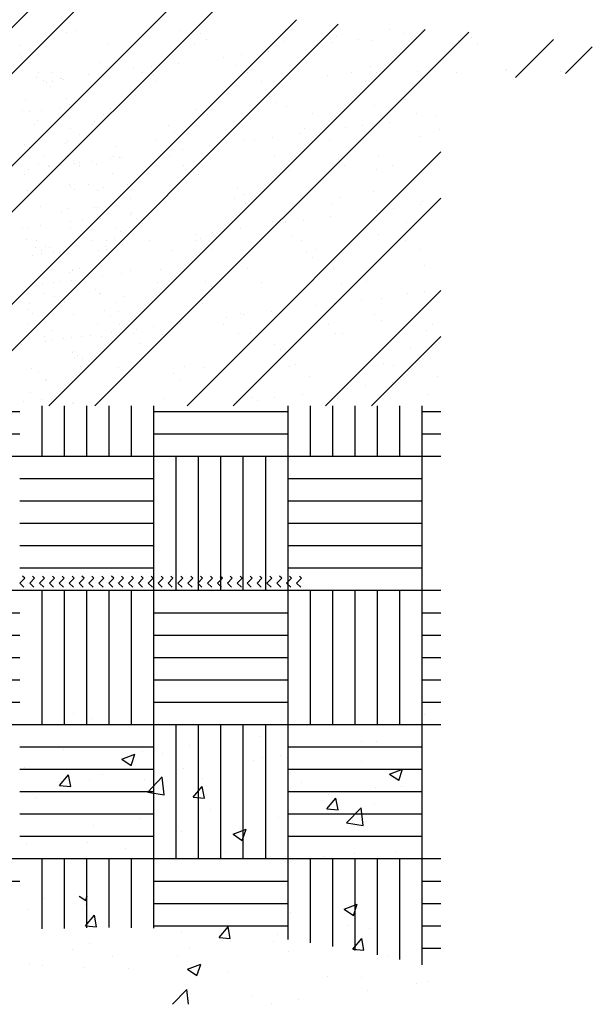
# Paper-space layout 'Layout1' of a CAD drawing. Extents: x 176.3 to 188.1, y -62.5 to -40.6.
# Drawn here: x 186.2 to 187.7, y -57.3 to -54.7 of the extents above; entities that cross this region are included whole.
import ezdxf

# ---------------------------------------------------------------- set-up
doc = ezdxf.new("R2010")
doc.units = 0
doc.layers.get('0').update_dxf_attribs({"linetype": 'CONTINUOUS'})
doc.layers.add('ASH', color=7, linetype='CONTINUOUS')

# ---------------------------------------------------------------- blocks, each defined once
blk = doc.blocks.new('*X')
at = {"color": 0}
for p, q in [((182.5642, -52.4251), (184.5642, -50.4251)), ((182.6879, -52.4251), (184.6879, -50.4251)), ((182.9354, -52.4251), (184.7303, -50.6302)), ((183.0591, -52.4251), (184.7303, -50.754)), ((183.3066, -52.4251), (184.3423, -51.3894)), ((183.4304, -52.4251), (184.4548, -51.4007)), ((183.6778, -52.4251), (184.6876, -51.4154)), ((183.7254, -51.4226), (183.7254, -51.4226)), ((183.7517, -51.4172), (183.7517, -51.4172)), ((183.8016, -52.4251), (184.8046, -51.4221)), ((184.0319, -51.4167), (184.0319, -51.4167)), ((184.0856, -51.4257), (184.0856, -51.4257)), ((184.3122, -51.4162), (184.3122, -51.4162)), ((184.451, -51.4337), (184.451, -51.4337)), ((184.5925, -51.4157), (184.5925, -51.4157)), ((184.6325, -51.4253), (184.6325, -51.4253)), ((184.6794, -51.4192), (184.6794, -51.4192)), ((184.8111, -51.4368), (184.8111, -51.4368)), ((183.6024, -51.458), (183.6024, -51.458)), ((183.838, -51.455), (183.838, -51.455)), ((184.0682, -51.4561), (184.0682, -51.4561)), ((184.1022, -51.4409), (184.1022, -51.4409)), ((184.3113, -51.4474), (184.3113, -51.4474)), ((184.3902, -51.4572), (184.3902, -51.4572)), ((184.4371, -51.451), (184.4371, -51.451)), ((184.5103, -51.4414), (184.5103, -51.4414)), ((184.5469, -51.4444), (184.5469, -51.4444)), ((184.7771, -51.4455), (184.7771, -51.4455)), ((184.8277, -51.452), (184.8277, -51.452)), ((184.9303, -51.5439), (185.0318, -51.4424)), ((185.0644, -51.5336), (185.1362, -51.4617)), ((183.6019, -51.4833), (183.6019, -51.4833)), ((184.148, -51.4891), (184.148, -51.4891)), ((184.1948, -51.4829), (184.1948, -51.4829)), ((184.268, -51.4733), (184.268, -51.4733)), ((183.6118, -51.5027), (183.6118, -51.5027)), ((183.815, -51.5047), (183.815, -51.5047)), ((183.9526, -51.5148), (183.9526, -51.5148)), ((184.0257, -51.5052), (184.0257, -51.5052)), ((184.1805, -51.5127), (184.1805, -51.5127)), ((184.5406, -51.5158), (184.5406, -51.5158)), ((183.6498, -51.5314), (183.6498, -51.5314)), ((183.6867, -51.5314), (183.6867, -51.5314)), ((183.7835, -51.5371), (183.7835, -51.5371)), ((183.8316, -51.5199), (183.8316, -51.5199)), ((183.9057, -51.521), (183.9057, -51.521)), ((183.93, -51.5309), (183.93, -51.5309)), ((183.9597, -51.5394), (183.9597, -51.5394)), ((184.1953, -51.5364), (184.1953, -51.5364)), ((184.2103, -51.5303), (184.2103, -51.5303)), ((184.4255, -51.5375), (184.4255, -51.5375)), ((184.4906, -51.5298), (184.4906, -51.5298)), ((184.5572, -51.531), (184.5572, -51.531)), ((184.6686, -51.5288), (184.6686, -51.5288)), ((184.7709, -51.5293), (184.7709, -51.5293)), ((184.9042, -51.5257), (184.9042, -51.5257)), ((184.906, -51.5237), (184.906, -51.5237)), ((185.0511, -51.5288), (185.0511, -51.5288)), ((183.6441, -51.5445), (183.6441, -51.5445)), ((183.6635, -51.5529), (183.6635, -51.5529)), ((183.6716, -51.5574), (183.6716, -51.5574)), ((183.6826, -51.5675), (183.6826, -51.5675)), ((183.6877, -51.5555), (183.6877, -51.5555)), ((183.7103, -51.5467), (183.7103, -51.5467)), ((183.712, -51.5475), (183.712, -51.5475)), ((183.7166, -51.5482), (183.7166, -51.5482)), ((183.968, -51.555), (183.968, -51.555)), ((184.2483, -51.5545), (184.2483, -51.5545)), ((184.5285, -51.554), (184.5285, -51.554)), ((183.9099, -51.5917), (183.9099, -51.5917)), ((184.27, -51.5948), (184.27, -51.5948)), ((183.6162, -51.6059), (183.6162, -51.6059)), ((183.7253, -51.6008), (183.7253, -51.6008)), ((183.7348, -51.6153), (183.7348, -51.6153)), ((184.2866, -51.61), (184.2866, -51.61)), ((184.317, -51.6208), (184.317, -51.6208)), ((184.5525, -51.6178), (184.5525, -51.6178)), ((184.6355, -51.6027), (184.6355, -51.6027)), ((183.6081, -51.6314), (183.6081, -51.6314)), ((183.626, -51.6355), (183.626, -51.6355)), ((183.6572, -51.6314), (183.6572, -51.6314)), ((183.706, -51.625), (183.706, -51.625)), ((183.8244, -51.6426), (183.8244, -51.6426)), ((183.8437, -51.6284), (183.8437, -51.6284)), ((184.0739, -51.6295), (184.0739, -51.6295)), ((184.1046, -51.6421), (184.1046, -51.6421)), ((184.3849, -51.6416), (184.3849, -51.6416)), ((184.6652, -51.6411), (184.6652, -51.6411)), ((184.7155, -51.6474), (184.7155, -51.6474)), ((183.6394, -51.6707), (183.6394, -51.6707)), ((183.6479, -51.6601), (183.6479, -51.6601)), ((183.7945, -51.6701), (183.7945, -51.6701)), ((183.8014, -51.6609), (183.8014, -51.6609)), ((183.9995, -51.6737), (183.9995, -51.6737)), ((184.5201, -51.6731), (184.5201, -51.6731)), ((184.5932, -51.6635), (184.5932, -51.6635)), ((183.7351, -51.6816), (183.7351, -51.6816)), ((183.7604, -51.6977), (183.7604, -51.6977)), ((183.8056, -51.6802), (183.8056, -51.6802)), ((184.0161, -51.6889), (184.0161, -51.6889)), ((184.351, -51.6954), (184.351, -51.6954)), ((184.3649, -51.6817), (184.3649, -51.6817)), ((184.4732, -51.6793), (184.4732, -51.6793)), ((184.7251, -51.6848), (184.7251, -51.6848)), ((183.6142, -51.7227), (183.6142, -51.7227)), ((183.7223, -51.7216), (183.7223, -51.7216)), ((183.7291, -51.7164), (183.7291, -51.7164)), ((183.8578, -51.728), (183.8578, -51.728)), ((183.9653, -51.7128), (183.9653, -51.7128)), ((184.1087, -51.7273), (184.1087, -51.7273)), ((184.2009, -51.7098), (184.2009, -51.7098)), ((184.231, -51.7112), (184.231, -51.7112)), ((184.2778, -51.705), (184.2778, -51.705)), ((184.4312, -51.7109), (184.4312, -51.7109)), ((184.6742, -51.7022), (184.6742, -51.7022)), ((183.6252, -51.7329), (183.6252, -51.7329)), ((183.7289, -51.7527), (183.7289, -51.7527)), ((183.9887, -51.7431), (183.9887, -51.7431)), ((184.0356, -51.7369), (184.0356, -51.7369)), ((184.0491, -52.4251), (184.7303, -51.7439)), ((183.6517, -51.7757), (183.6517, -51.7757)), ((183.6647, -51.7561), (183.6647, -51.7561)), ((183.6774, -51.7807), (183.6774, -51.7807)), ((183.7125, -51.7795), (183.7125, -51.7795)), ((183.7225, -51.7567), (183.7225, -51.7567)), ((183.7455, -51.7679), (183.7455, -51.7679)), ((183.7464, -51.775), (183.7464, -51.775)), ((183.7604, -51.7809), (183.7604, -51.7809)), ((183.7613, -51.773), (183.7613, -51.773)), ((183.7933, -51.7688), (183.7933, -51.7688)), ((183.8052, -51.7765), (183.8052, -51.7765)), ((183.8428, -51.7623), (183.8428, -51.7623)), ((183.8515, -51.7558), (183.8515, -51.7558)), ((183.8665, -51.7592), (183.8665, -51.7592)), ((183.874, -51.7582), (183.874, -51.7582)), ((184.0027, -51.7562), (184.0027, -51.7562)), ((184.0407, -51.7804), (184.0407, -51.7804)), ((184.0944, -51.7607), (184.0944, -51.7607)), ((184.283, -51.7557), (184.283, -51.7557)), ((184.321, -51.7799), (184.321, -51.7799)), ((184.4545, -51.7638), (184.4545, -51.7638)), ((184.4711, -51.779), (184.4711, -51.779)), ((184.5633, -51.7552), (184.5633, -51.7552)), ((184.6012, -51.7794), (184.6012, -51.7794)), ((183.6137, -51.8049), (183.6137, -51.8049)), ((183.6242, -51.7911), (183.6242, -51.7911)), ((183.6813, -51.7836), (183.6813, -51.7836)), ((183.8493, -51.8019), (183.8493, -51.8019)), ((184.0795, -51.803), (184.0795, -51.803)), ((184.3226, -51.7942), (184.3226, -51.7942)), ((184.5582, -51.7912), (184.5582, -51.7912)), ((183.7328, -51.832), (183.7328, -51.832)), ((183.7836, -51.8319), (183.7836, -51.8319)), ((183.8899, -51.83), (183.8899, -51.83)), ((183.622, -51.8483), (183.622, -51.8483)), ((183.7371, -51.8354), (183.7371, -51.8354)), ((183.7482, -51.8455), (183.7482, -51.8455)), ((183.8089, -51.848), (183.8089, -51.848)), ((183.8238, -51.8397), (183.8238, -51.8397)), ((184.184, -51.8428), (184.184, -51.8428)), ((184.2005, -51.858), (184.2005, -51.858)), ((184.5494, -51.8507), (184.5494, -51.8507)), ((183.6168, -51.8685), (183.6168, -51.8685)), ((183.897, -51.868), (183.897, -51.868)), ((183.971, -51.8862), (183.971, -51.8862)), ((184.1728, -52.4251), (184.7303, -51.8677)), ((184.1773, -51.8674), (184.1773, -51.8674)), ((184.2066, -51.8832), (184.2066, -51.8832)), ((184.4368, -51.8843), (184.4368, -51.8843)), ((184.4576, -51.8669), (184.4576, -51.8669)), ((184.6762, -51.8856), (184.6762, -51.8856)), ((184.6799, -51.8756), (184.6799, -51.8756)), ((183.6555, -51.8913), (183.6555, -51.8913)), ((183.7131, -51.9063), (183.7131, -51.9063)), ((183.7279, -51.895), (183.7279, -51.895)), ((183.8004, -51.8934), (183.8004, -51.8934)), ((183.809, -51.8921), (183.809, -51.8921)), ((183.8981, -51.9104), (183.8981, -51.9104)), ((183.9, -51.906), (183.9, -51.906)), ((184.5562, -51.9014), (184.5562, -51.9014)), ((184.6031, -51.8952), (184.6031, -51.8952)), ((183.7366, -51.9316), (183.7366, -51.9316)), ((183.7679, -51.9275), (183.7679, -51.9275)), ((183.8166, -51.9211), (183.8166, -51.9211)), ((183.9134, -51.9218), (183.9134, -51.9218)), ((183.93, -51.937), (183.93, -51.937)), ((184.2788, -51.9297), (184.2788, -51.9297)), ((184.3139, -51.9333), (184.3139, -51.9333)), ((184.3608, -51.9271), (184.3608, -51.9271)), ((184.434, -51.9175), (184.434, -51.9175)), ((184.639, -51.9328), (184.639, -51.9328)), ((183.6064, -51.9488), (183.6064, -51.9488)), ((183.62, -51.946), (183.62, -51.946)), ((183.6551, -51.9424), (183.6551, -51.9424)), ((183.7366, -51.9476), (183.7366, -51.9476)), ((183.8601, -51.9481), (183.8601, -51.9481)), ((183.8712, -51.9582), (183.8712, -51.9582)), ((183.8937, -51.9456), (183.8937, -51.9456)), ((184.0717, -51.9652), (184.0717, -51.9652)), ((184.1185, -51.959), (184.1185, -51.959)), ((184.1917, -51.9494), (184.1917, -51.9494)), ((184.5639, -51.9646), (184.5639, -51.9646)), ((184.6556, -51.948), (184.6556, -51.948)), ((183.6194, -51.9783), (183.6194, -51.9783)), ((183.6452, -51.9824), (183.6452, -51.9824)), ((183.7951, -51.9821), (183.7951, -51.9821)), ((183.832, -51.9821), (183.832, -51.9821)), ((183.855, -51.9753), (183.855, -51.9753)), ((183.8763, -51.9909), (183.8763, -51.9909)), ((183.9494, -51.9813), (183.9494, -51.9813)), ((184.0754, -51.9816), (184.0754, -51.9816)), ((184.0852, -51.9764), (184.0852, -51.9764)), ((184.3283, -51.9676), (184.3283, -51.9676)), ((184.3557, -51.9811), (184.3557, -51.9811)), ((184.636, -51.9806), (184.636, -51.9806)), ((183.6429, -52.0008), (183.6429, -52.0008)), ((183.6593, -52.007), (183.6593, -52.007)), ((183.6594, -52.016), (183.6594, -52.016)), ((183.6705, -51.9986), (183.6705, -51.9986)), ((183.6798, -52.0008), (183.6798, -52.0008)), ((183.6908, -52.0109), (183.6908, -52.0109)), ((183.7072, -52.0132), (183.7072, -52.0132)), ((183.8127, -52.0077), (183.8127, -52.0077)), ((183.8294, -51.9971), (183.8294, -51.9971)), ((183.8331, -52.0063), (183.8331, -52.0063)), ((183.8574, -51.9982), (183.8574, -51.9982)), ((184.0083, -52.0087), (184.0083, -52.0087)), ((184.1134, -52.0058), (184.1134, -52.0058)), ((184.3684, -52.0118), (184.3684, -52.0118)), ((184.3936, -52.0053), (184.3936, -52.0053)), ((184.6739, -52.0048), (184.6739, -52.0048)), ((183.634, -52.0228), (183.634, -52.0228)), ((184.385, -52.027), (184.385, -52.027)), ((183.7336, -52.0684), (183.7336, -52.0684)), ((183.7404, -52.0632), (183.7404, -52.0632)), ((183.743, -52.0587), (183.743, -52.0587)), ((183.7616, -52.0566), (183.7616, -52.0566)), ((183.872, -52.0692), (183.872, -52.0692)), ((183.8974, -52.0612), (183.8974, -52.0612)), ((183.9767, -52.0597), (183.9767, -52.0597)), ((184.2123, -52.0566), (184.2123, -52.0566)), ((184.4425, -52.0578), (184.4425, -52.0578)), ((184.6856, -52.049), (184.6856, -52.049)), ((183.6617, -52.0969), (183.6617, -52.0969)), ((183.6895, -52.0938), (183.6895, -52.0938)), ((183.7105, -52.0904), (183.7105, -52.0904)), ((183.7377, -52.0877), (183.7377, -52.0877)), ((183.792, -52.0797), (183.792, -52.0797)), ((183.8232, -52.0756), (183.8232, -52.0756)), ((183.9697, -52.0933), (183.9697, -52.0933)), ((184.0979, -52.0908), (184.0979, -52.0908)), ((184.25, -52.0928), (184.25, -52.0928)), ((184.5303, -52.0923), (184.5303, -52.0923)), ((183.6304, -52.101), (183.6304, -52.101)), ((183.663, -52.1226), (183.663, -52.1226)), ((183.8027, -52.1134), (183.8027, -52.1134)), ((183.8138, -52.1236), (183.8138, -52.1236)), ((183.8165, -52.1233), (183.8165, -52.1233)), ((184.1145, -52.106), (184.1145, -52.106)), ((184.4203, -52.4251), (184.7303, -52.1152)), ((184.4633, -52.0988), (184.4633, -52.0988)), ((184.6392, -52.1235), (184.6392, -52.1235)), ((184.686, -52.1173), (184.686, -52.1173)), ((183.6937, -52.1327), (183.6937, -52.1327)), ((183.719, -52.1488), (183.719, -52.1488)), ((183.8607, -52.1487), (183.8607, -52.1487)), ((183.8805, -52.1323), (183.8805, -52.1323)), ((184.0909, -52.1498), (184.0909, -52.1498)), ((184.334, -52.141), (184.334, -52.141)), ((184.4438, -52.1492), (184.4438, -52.1492)), ((184.5169, -52.1396), (184.5169, -52.1396)), ((184.5696, -52.138), (184.5696, -52.138)), ((183.6224, -52.1661), (183.6224, -52.1661)), ((183.6251, -52.1517), (183.6251, -52.1517)), ((183.6334, -52.1762), (183.6334, -52.1762)), ((183.8273, -52.1698), (183.8273, -52.1698)), ((183.866, -52.1714), (183.866, -52.1714)), ((184.2747, -52.1715), (184.2747, -52.1715)), ((184.3969, -52.1554), (184.3969, -52.1554)), ((183.7442, -52.1788), (183.7442, -52.1788)), ((183.8439, -52.185), (183.8439, -52.185)), ((184.0324, -52.2034), (184.0324, -52.2034)), ((184.1547, -52.1873), (184.1547, -52.1873)), ((184.1928, -52.1778), (184.1928, -52.1778)), ((184.2015, -52.1811), (184.2015, -52.1811)), ((184.5529, -52.1808), (184.5529, -52.1808)), ((184.5695, -52.196), (184.5695, -52.196)), ((183.6232, -52.2072), (183.6232, -52.2072)), ((183.6856, -52.2241), (183.6856, -52.2241)), ((183.81, -52.2068), (183.81, -52.2068)), ((183.8473, -52.2278), (183.8473, -52.2278)), ((183.8678, -52.2075), (183.8678, -52.2075)), ((183.9124, -52.2192), (183.9124, -52.2192)), ((183.9593, -52.213), (183.9593, -52.213)), ((184.1481, -52.207), (184.1481, -52.207)), ((184.2179, -52.2301), (184.2179, -52.2301)), ((184.4284, -52.2065), (184.4284, -52.2065)), ((184.6912, -52.2224), (184.6912, -52.2224)), ((184.7087, -52.2059), (184.7087, -52.2059)), ((183.6255, -52.2322), (183.6255, -52.2322)), ((183.6668, -52.2382), (183.6668, -52.2382)), ((183.6701, -52.2511), (183.6701, -52.2511)), ((183.6858, -52.249), (183.6858, -52.249)), ((183.717, -52.2449), (183.717, -52.2449)), ((183.717, -52.2449), (183.717, -52.2449)), ((183.7393, -52.2418), (183.7393, -52.2418)), ((183.7658, -52.2385), (183.7658, -52.2385)), ((183.7902, -52.2353), (183.7902, -52.2353)), ((183.8203, -52.2389), (183.8203, -52.2389)), ((183.9058, -52.2317), (183.9058, -52.2317)), ((183.9824, -52.2331), (183.9824, -52.2331)), ((184.1861, -52.2311), (184.1861, -52.2311)), ((184.4482, -52.2312), (184.4482, -52.2312)), ((184.4663, -52.2306), (184.4663, -52.2306)), ((184.5441, -52.4251), (184.7303, -52.2389)), ((183.6043, -52.2598), (183.6043, -52.2598)), ((183.7421, -52.2829), (183.7421, -52.2829)), ((183.7453, -52.2788), (183.7453, -52.2788)), ((183.9222, -52.2567), (183.9222, -52.2567)), ((184.2823, -52.2598), (184.2823, -52.2598)), ((184.2989, -52.275), (184.2989, -52.275)), ((184.6478, -52.2678), (184.6478, -52.2678)), ((183.7479, -52.2944), (183.7479, -52.2944)), ((183.7564, -52.2889), (183.7564, -52.2889)), ((183.7674, -52.2991), (183.7674, -52.2991)), ((183.6307, -52.3251), (183.6307, -52.3251)), ((183.6517, -52.3357), (183.6517, -52.3357)), ((183.7621, -52.3192), (183.7621, -52.3192)), ((183.8663, -52.3221), (183.8663, -52.3221)), ((184.0424, -52.3187), (184.0424, -52.3187)), ((184.0966, -52.3232), (184.0966, -52.3232)), ((184.3227, -52.3182), (184.3227, -52.3182)), ((184.3396, -52.3144), (184.3396, -52.3144)), ((184.5752, -52.3114), (184.5752, -52.3114)), ((184.603, -52.3177), (184.603, -52.3177)), ((183.6706, -52.3538), (183.6706, -52.3538)), ((183.6717, -52.3574), (183.6717, -52.3574)), ((184.0118, -52.3388), (184.0118, -52.3388)), ((184.0284, -52.354), (184.0284, -52.354)), ((184.3772, -52.3468), (184.3772, -52.3468)), ((184.5999, -52.3617), (184.5999, -52.3617)), ((184.7222, -52.3456), (184.7222, -52.3456)), ((184.4799, -52.3775), (184.4799, -52.3775)), ((184.5268, -52.3713), (184.5268, -52.3713)), ((183.6108, -52.4143), (183.6108, -52.4143)), ((183.6282, -52.3894), (183.6282, -52.3894)), ((183.6596, -52.4078), (183.6596, -52.4078)), ((183.988, -52.4065), (183.988, -52.4065)), ((184.2236, -52.4035), (184.2236, -52.4035)), ((184.2376, -52.4094), (184.2376, -52.4094)), ((184.2845, -52.4032), (184.2845, -52.4032)), ((184.3577, -52.3936), (184.3577, -52.3936)), ((184.4538, -52.4046), (184.4538, -52.4046)), ((184.6969, -52.3958), (184.6969, -52.3958)), ((183.24, -52.44), (183.6, -52.44)), ((183.66, -52.56), (183.66, -52.4251)), ((183.72, -52.56), (183.72, -52.4251)), ((183.7412, -52.4178), (183.7412, -52.4178)), ((183.7449, -52.4152), (183.7449, -52.4152)), ((183.78, -52.56), (183.78, -52.4251)), ((183.84, -52.56), (183.84, -52.4251)), ((183.9, -52.56), (183.9, -52.4251)), ((183.96, -52.56), (183.96, -52.4251)), ((183.96, -52.44), (184.32, -52.44)), ((184.32, -52.56), (184.32, -52.4251)), ((184.38, -52.56), (184.38, -52.4251)), ((184.44, -52.56), (184.44, -52.4251)), ((184.5, -52.56), (184.5, -52.4251)), ((184.56, -52.56), (184.56, -52.4251)), ((184.62, -52.56), (184.62, -52.4251)), ((184.68, -52.56), (184.68, -52.4251)), ((184.68, -52.44), (184.7303, -52.44)), ((183.24, -52.5), (183.6, -52.5)), ((183.96, -52.5), (184.32, -52.5)), ((184.68, -52.5), (184.7303, -52.5)), ((183.24, -52.56), (183.6, -52.56)), ((183.6, -52.56), (183.96, -52.56)), ((183.96, -52.92), (183.96, -52.56)), ((183.96, -52.56), (184.32, -52.56)), ((184.02, -52.92), (184.02, -52.56)), ((184.08, -52.92), (184.08, -52.56)), ((184.14, -52.92), (184.14, -52.56)), ((184.2, -52.92), (184.2, -52.56)), ((184.26, -52.92), (184.26, -52.56)), ((184.32, -52.92), (184.32, -52.56)), ((184.32, -52.56), (184.68, -52.56)), ((184.68, -52.92), (184.68, -52.56)), ((184.68, -52.56), (184.7303, -52.56)), ((183.6, -52.62), (183.96, -52.62)), ((184.32, -52.62), (184.68, -52.62)), ((183.6, -52.68), (183.96, -52.68)), ((184.32, -52.68), (184.68, -52.68)), ((183.6, -52.74), (183.96, -52.74)), ((184.32, -52.74), (184.68, -52.74)), ((183.6, -52.8), (183.96, -52.8)), ((184.32, -52.8), (184.68, -52.8)), ((183.6, -52.86), (183.96, -52.86)), ((184.32, -52.86), (184.68, -52.86)), ((183.6003, -52.9004), (183.6135, -52.8872)), ((183.6135, -52.8872), (183.608, -52.8816)), ((183.6268, -52.9004), (183.6401, -52.8872)), ((183.6401, -52.8872), (183.6345, -52.8816)), ((183.6533, -52.9004), (183.6666, -52.8872)), ((183.6666, -52.8872), (183.661, -52.8816)), ((183.6798, -52.9004), (183.6931, -52.8872)), ((183.6931, -52.8872), (183.6876, -52.8816)), ((183.7063, -52.9004), (183.7196, -52.8872)), ((183.7196, -52.8872), (183.7141, -52.8816)), ((183.7329, -52.9004), (183.7461, -52.8872)), ((183.7461, -52.8872), (183.7406, -52.8816)), ((183.7594, -52.9004), (183.7726, -52.8872)), ((183.7726, -52.8872), (183.7671, -52.8816)), ((183.7859, -52.9004), (183.7991, -52.8872)), ((183.7991, -52.8872), (183.7936, -52.8816)), ((183.8124, -52.9004), (183.8257, -52.8872)), ((183.8257, -52.8872), (183.8201, -52.8816)), ((183.8389, -52.9004), (183.8522, -52.8872)), ((183.8522, -52.8872), (183.8467, -52.8816)), ((183.8654, -52.9004), (183.8787, -52.8872)), ((183.8787, -52.8872), (183.8732, -52.8816)), ((183.892, -52.9004), (183.9052, -52.8872)), ((183.9052, -52.8872), (183.8997, -52.8816)), ((183.9185, -52.9004), (183.9317, -52.8872)), ((183.9317, -52.8872), (183.9262, -52.8816)), ((183.945, -52.9004), (183.9582, -52.8872)), ((183.9582, -52.8872), (183.9527, -52.8816)), ((183.9715, -52.9004), (183.9848, -52.8872)), ((183.9848, -52.8872), (183.9792, -52.8816)), ((183.998, -52.9004), (184.0113, -52.8872)), ((184.0113, -52.8872), (184.0058, -52.8816)), ((184.0245, -52.9004), (184.0378, -52.8872)), ((184.0378, -52.8872), (184.0323, -52.8816)), ((184.0511, -52.9004), (184.0643, -52.8872)), ((184.0643, -52.8872), (184.0588, -52.8816)), ((184.0776, -52.9004), (184.0908, -52.8872)), ((184.0908, -52.8872), (184.0853, -52.8816)), ((184.1041, -52.9004), (184.1173, -52.8872)), ((184.1173, -52.8872), (184.1118, -52.8816)), ((184.1306, -52.9004), (184.1439, -52.8872)), ((184.1439, -52.8872), (184.1383, -52.8816)), ((184.1571, -52.9004), (184.1704, -52.8872)), ((184.1704, -52.8872), (184.1649, -52.8816)), ((184.1836, -52.9004), (184.1969, -52.8872)), ((184.1969, -52.8872), (184.1914, -52.8816)), ((184.2102, -52.9004), (184.2234, -52.8872)), ((184.2234, -52.8872), (184.2179, -52.8816)), ((184.2367, -52.9004), (184.2499, -52.8872)), ((184.2499, -52.8872), (184.2444, -52.8816)), ((184.2632, -52.9004), (184.2764, -52.8872)), ((184.2764, -52.8872), (184.2709, -52.8816)), ((184.2897, -52.9004), (184.303, -52.8872)), ((184.303, -52.8872), (184.2974, -52.8816)), ((184.3162, -52.9004), (184.3295, -52.8872)), ((184.3295, -52.8872), (184.324, -52.8816)), ((184.3427, -52.9004), (184.356, -52.8872)), ((184.356, -52.8872), (184.3505, -52.8816)), ((183.6115, -52.9116), (183.6003, -52.9004)), ((183.638, -52.9116), (183.6268, -52.9004)), ((183.6645, -52.9116), (183.6533, -52.9004)), ((183.691, -52.9116), (183.6798, -52.9004)), ((183.7176, -52.9116), (183.7063, -52.9004)), ((183.7441, -52.9116), (183.7329, -52.9004)), ((183.7706, -52.9116), (183.7594, -52.9004)), ((183.7971, -52.9116), (183.7859, -52.9004)), ((183.8236, -52.9116), (183.8124, -52.9004)), ((183.8501, -52.9116), (183.8389, -52.9004)), ((183.8767, -52.9116), (183.8654, -52.9004)), ((183.9032, -52.9116), (183.892, -52.9004)), ((183.9297, -52.9116), (183.9185, -52.9004)), ((183.9562, -52.9116), (183.945, -52.9004)), ((183.9827, -52.9116), (183.9715, -52.9004)), ((184.0092, -52.9116), (183.998, -52.9004)), ((184.0358, -52.9116), (184.0245, -52.9004)), ((184.0623, -52.9116), (184.0511, -52.9004)), ((184.0888, -52.9116), (184.0776, -52.9004)), ((184.1153, -52.9116), (184.1041, -52.9004)), ((184.1418, -52.9116), (184.1306, -52.9004)), ((184.1683, -52.9116), (184.1571, -52.9004)), ((184.1949, -52.9116), (184.1836, -52.9004)), ((184.2214, -52.9116), (184.2102, -52.9004)), ((184.2479, -52.9116), (184.2367, -52.9004)), ((184.2744, -52.9116), (184.2632, -52.9004)), ((184.3009, -52.9116), (184.2897, -52.9004)), ((184.3274, -52.9116), (184.3162, -52.9004)), ((184.354, -52.9116), (184.3427, -52.9004)), ((183.24, -52.92), (183.6, -52.92)), ((183.6, -52.92), (183.96, -52.92)), ((183.66, -53.28), (183.66, -52.92)), ((183.72, -53.28), (183.72, -52.92)), ((183.78, -53.28), (183.78, -52.92)), ((183.84, -53.28), (183.84, -52.92)), ((183.9, -53.28), (183.9, -52.92)), ((183.96, -53.28), (183.96, -52.92)), ((183.96, -52.92), (184.32, -52.92)), ((184.32, -53.28), (184.32, -52.92)), ((184.32, -52.92), (184.68, -52.92)), ((184.38, -53.28), (184.38, -52.92)), ((184.44, -53.28), (184.44, -52.92)), ((184.5, -53.28), (184.5, -52.92)), ((184.56, -53.28), (184.56, -52.92)), ((184.62, -53.28), (184.62, -52.92)), ((184.68, -53.28), (184.68, -52.92)), ((184.68, -52.92), (184.7303, -52.92)), ((183.24, -52.98), (183.6, -52.98)), ((183.96, -52.98), (184.32, -52.98)), ((184.68, -52.98), (184.7303, -52.98)), ((183.24, -53.04), (183.6, -53.04)), ((183.96, -53.04), (184.32, -53.04)), ((184.68, -53.04), (184.7303, -53.04)), ((183.24, -53.1), (183.6, -53.1)), ((183.96, -53.1), (184.32, -53.1)), ((184.68, -53.1), (184.7303, -53.1)), ((183.24, -53.16), (183.6, -53.16)), ((183.96, -53.16), (184.32, -53.16)), ((184.68, -53.16), (184.7303, -53.16)), ((183.24, -53.22), (183.6, -53.22)), ((183.96, -53.22), (184.32, -53.22)), ((184.68, -53.22), (184.7303, -53.22)), ((183.24, -53.28), (183.6, -53.28)), ((183.6, -53.28), (183.96, -53.28)), ((183.96, -53.64), (183.96, -53.28)), ((183.96, -53.28), (184.32, -53.28)), ((184.02, -53.64), (184.02, -53.28)), ((184.08, -53.64), (184.08, -53.28)), ((184.14, -53.64), (184.14, -53.28)), ((184.2, -53.64), (184.2, -53.28)), ((184.26, -53.64), (184.26, -53.28)), ((184.32, -53.64), (184.32, -53.28)), ((184.32, -53.28), (184.68, -53.28)), ((184.68, -53.64), (184.68, -53.28)), ((184.68, -53.28), (184.7303, -53.28)), ((183.6, -53.34), (183.96, -53.34)), ((184.32, -53.34), (184.68, -53.34)), ((183.6, -53.4), (183.96, -53.4)), ((184.32, -53.4), (184.68, -53.4)), ((183.6, -53.46), (183.96, -53.46)), ((184.32, -53.46), (184.68, -53.46)), ((183.6, -53.52), (183.96, -53.52)), ((184.32, -53.52), (184.68, -53.52)), ((183.6, -53.58), (183.96, -53.58)), ((184.32, -53.58), (184.68, -53.58)), ((183.24, -53.64), (183.6, -53.64)), ((183.6, -53.64), (183.96, -53.64)), ((183.66, -53.8282), (183.66, -53.64)), ((183.72, -53.8272), (183.72, -53.64)), ((183.78, -53.8256), (183.78, -53.64)), ((183.84, -53.825), (183.84, -53.64)), ((183.9, -53.8255), (183.9, -53.64)), ((183.96, -53.8269), (183.96, -53.64)), ((183.96, -53.64), (184.32, -53.64)), ((184.32, -53.8571), (184.32, -53.64)), ((184.32, -53.64), (184.68, -53.64)), ((184.38, -53.8658), (184.38, -53.64)), ((184.44, -53.8754), (184.44, -53.64)), ((184.5, -53.8862), (184.5, -53.64)), ((184.56, -53.898), (184.56, -53.64)), ((184.62, -53.9109), (184.62, -53.64)), ((184.68, -53.9249), (184.68, -53.64)), ((184.68, -53.64), (184.7303, -53.64)), ((183.24, -53.7), (183.6, -53.7)), ((183.96, -53.7), (184.32, -53.7)), ((184.68, -53.7), (184.7303, -53.7)), ((183.96, -53.76), (184.32, -53.76)), ((184.68, -53.76), (184.7303, -53.76)), ((183.96, -53.82), (184.32, -53.82)), ((184.68, -53.82), (184.7303, -53.82)), ((184.68, -53.88), (184.7303, -53.88)), ((183.7442, -58.4333), (183.7442, -58.4333)), ((184.685, -58.4347), (184.685, -58.4347)), ((183.7942, -58.4465), (183.7942, -58.4465)), ((184.5598, -58.4512), (184.5598, -58.4512)), ((184.0547, -58.5177), (184.0547, -58.5177)), ((184.2441, -58.4927), (184.2441, -58.4927)), ((184.5183, -58.5082), (184.5183, -58.5082)), ((184.5571, -58.5082), (184.5571, -58.5082)), ((183.7173, -58.528), (183.7173, -58.528)), ((183.8738, -58.5545), (183.9088, -58.5411)), ((183.8987, -58.5714), (183.9088, -58.5412)), ((183.9295, -58.5341), (183.9295, -58.5341)), ((183.9842, -58.5393), (183.9842, -58.5393)), ((184.3004, -58.5434), (184.3004, -58.5434)), ((183.8738, -58.5545), (183.8987, -58.5713)), ((184.2267, -58.5583), (184.2267, -58.5583)), ((184.2511, -58.5506), (184.2511, -58.5506)), ((184.518, -58.5619), (184.518, -58.5619)), ((183.6138, -58.5757), (183.6138, -58.5757)), ((183.7069, -58.6253), (183.7311, -58.5966)), ((183.7368, -58.6281), (183.731, -58.5967)), ((183.8227, -58.5952), (183.8227, -58.5952)), ((184.0407, -58.5809), (184.0407, -58.5809)), ((184.5924, -58.5946), (184.6274, -58.5811)), ((184.5924, -58.5946), (184.6173, -58.6113)), ((184.6172, -58.6115), (184.6274, -58.5813)), ((183.7881, -58.6129), (183.7881, -58.6129)), ((183.9351, -58.6083), (183.9351, -58.6083)), ((183.9434, -58.6429), (183.9823, -58.6023)), ((183.9878, -58.6499), (183.9823, -58.6025)), ((184.0896, -58.6065), (184.0896, -58.6065)), ((184.3565, -58.6178), (184.3565, -58.6178)), ((183.7069, -58.6253), (183.7368, -58.6279)), ((183.9434, -58.6429), (183.9878, -58.6498)), ((184.0656, -58.6567), (184.0897, -58.628)), ((184.0954, -58.6595), (184.0896, -58.6281)), ((184.4283, -58.6484), (184.4283, -58.6484)), ((184.5535, -58.6319), (184.5535, -58.6319)), ((184.6235, -58.629), (184.6235, -58.629)), ((183.6435, -58.6584), (183.6435, -58.6584)), ((184.0656, -58.6567), (184.0955, -58.6593)), ((184.4242, -58.6881), (184.4483, -58.6593)), ((184.454, -58.6908), (184.4483, -58.6595)), ((184.551, -58.6747), (184.551, -58.6747)), ((184.1125, -58.6899), (184.1125, -58.6899)), ((184.4242, -58.6881), (184.4541, -58.6907)), ((184.477, -58.7257), (184.5159, -58.6851)), ((184.5214, -58.7327), (184.5159, -58.6852)), ((183.9232, -58.7149), (183.9232, -58.7149)), ((184.2943, -58.7099), (184.2943, -58.7099)), ((184.477, -58.7257), (184.5215, -58.7326)), ((183.798, -58.7314), (183.798, -58.7314)), ((184.0346, -58.7474), (184.0346, -58.7474)), ((184.1723, -58.7558), (184.2073, -58.7424)), ((184.1971, -58.7728), (184.2073, -58.7425)), ((183.6178, -58.7822), (183.6178, -58.7822)), ((183.7821, -58.7794), (183.7821, -58.7794)), ((184.1723, -58.7558), (184.1972, -58.7726)), ((183.8847, -58.7935), (183.8847, -58.7935)), ((184.1516, -58.8047), (184.1516, -58.8047)), ((184.4977, -58.8065), (184.4977, -58.8065)), ((184.6113, -58.8042), (184.6113, -58.8042)), ((184.4186, -58.816), (184.4186, -58.816)), ((183.6665, -58.9286), (183.6665, -58.9286)), ((183.7599, -58.9223), (183.7771, -58.9339)), ((183.777, -58.934), (183.7809, -58.9223)), ((183.6229, -58.9567), (183.6229, -58.9567)), ((183.776, -58.9458), (183.776, -58.9458)), ((184.3259, -58.9664), (184.3259, -58.9664)), ((184.4707, -58.9571), (184.5058, -58.9437)), ((184.4707, -58.9571), (184.4956, -58.9739)), ((184.4956, -58.9741), (184.5057, -58.9438)), ((183.7763, -59.0014), (183.8004, -58.9727)), ((183.8062, -59.0042), (183.8004, -58.9728)), ((183.7763, -59.0014), (183.8062, -59.004)), ((184.0343, -59.0164), (184.0343, -59.0164)), ((184.135, -59.0328), (184.1591, -59.0041)), ((184.1648, -59.0356), (184.159, -59.0042)), ((184.4798, -59.0014), (184.4798, -59.0014)), ((184.5389, -59.0076), (184.5389, -59.0076)), ((184.135, -59.0328), (184.1648, -59.0354)), ((184.1652, -59.0428), (184.1652, -59.0428)), ((184.2822, -59.0428), (184.2822, -59.0428)), ((184.2904, -59.0263), (184.2904, -59.0263)), ((184.4936, -59.0642), (184.5177, -59.0354)), ((184.5234, -59.0669), (184.5176, -59.0356)), ((183.7427, -59.0665), (183.7427, -59.0665)), ((183.7874, -59.049), (183.7874, -59.049)), ((184.0543, -59.0602), (184.0543, -59.0602)), ((184.3212, -59.0715), (184.3212, -59.0715)), ((184.4936, -59.0642), (184.5235, -59.0668)), ((183.8495, -59.0844), (183.8495, -59.0844)), ((184.0225, -59.0803), (184.0225, -59.0803)), ((184.5881, -59.0828), (184.5881, -59.0828)), ((183.6259, -59.1048), (183.6259, -59.1048)), ((183.6601, -59.1093), (183.6601, -59.1093)), ((183.7699, -59.1123), (183.7699, -59.1123)), ((183.8928, -59.1161), (183.8928, -59.1161)), ((184.0506, -59.1184), (184.0856, -59.105)), ((184.0506, -59.1184), (184.0755, -59.1352)), ((184.0755, -59.1353), (184.0856, -59.1051)), ((184.1597, -59.1274), (184.1597, -59.1274)), ((184.4266, -59.1387), (184.4266, -59.1387)), ((184.5169, -59.1414), (184.5169, -59.1414)), ((184.6935, -59.15), (184.6935, -59.15)), ((184.0101, -59.2123), (184.0486, -59.1722)), ((184.0532, -59.2123), (184.0486, -59.1723)), ((184.5328, -59.174), (184.5328, -59.174)), ((184.664, -59.157), (184.664, -59.157)), ((184.2253, -59.1914), (184.2253, -59.1914)), ((184.3482, -59.1986), (184.3482, -59.1986)), ((184.2761, -59.2092), (184.2761, -59.2092))]:
    blk.add_line(p, q, dxfattribs=at)

psp = doc.layouts.get("Layout1")

# ---------------------------------------------------------------- block references
at = {"layer": 'ASH', "color": 0}
for p in [(2.5826, 1.8639), (2.5826, 1.8639), (2.5826, 1.8639), (2.5826, 1.8639), (2.5826, 1.8639), (2.5826, 1.8639), (2.5826, 1.8639), (2.5826, -3.3176), (2.5826, -3.3176), (2.5826, -3.3176), (2.5826, -3.3176), (2.5826, -3.3176), (2.5826, -3.3176)]:
    psp.add_blockref('*X', p, dxfattribs=at)

doc.saveas('drawing.dxf')
